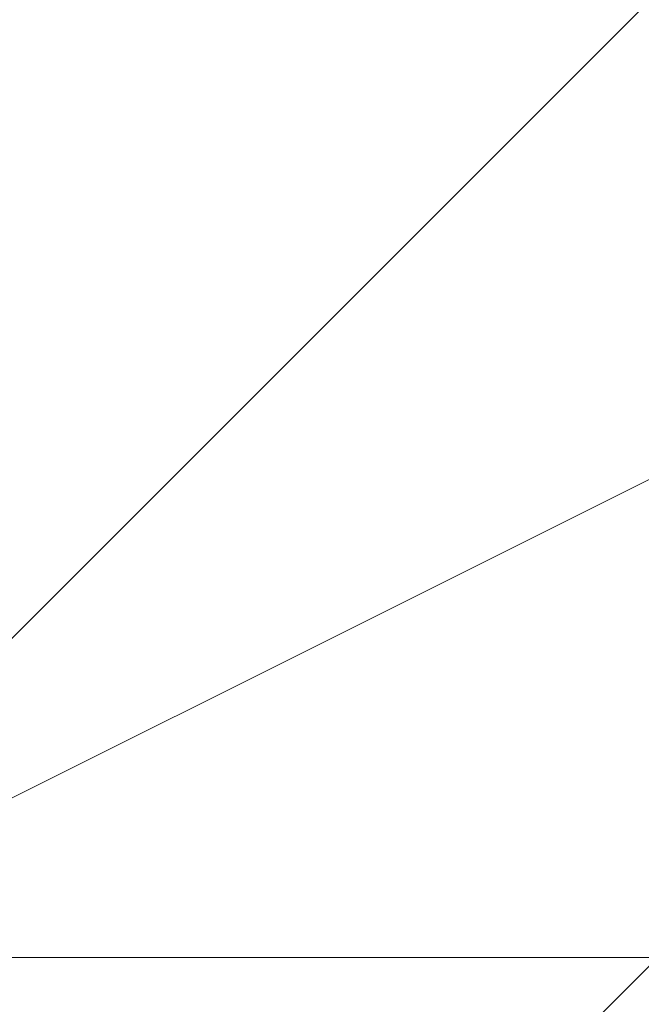
# Model space of a CAD drawing. Units: millimetres. Extents: x -539 to 9768, y 654 to 5224.
# Drawn here: x 2008 to 2009, y 3202 to 3202 of the extents above; entities that cross this region are included whole.
import ezdxf

# ---------------------------------------------------------------- set-up
doc = ezdxf.new("R2010")
doc.units = ezdxf.units.MM
doc.layers.add('stål', color=253, linetype='Continuous', lineweight=9)

msp = doc.modelspace()

# ---------------------------------------------------------------- linework, layer by layer
at = {"layer": 'stål', "flags": 128}
for points in [[(2008.19018, 3201.57788), (2007.4282, 3203.10184), (2006.66622, 3204.62581), (2007.4282, 3206.91175), (2008.19018, 3207.67373), (2009.71414, 3206.91175), (2009.71414, 3204.62581), (2009.71414, 3203.10184), (2008.19018, 3201.57788)], [(2008.19018, 3201.57788), (2007.4282, 3203.10184), (2006.66622, 3204.62581), (2007.4282, 3206.91175), (2008.19018, 3207.67373), (2009.71414, 3206.91175), (2009.71414, 3204.62581), (2009.71414, 3203.10184), (2008.19018, 3201.57788)], [(2008.19018, 3207.67373), (2009.71414, 3206.91175), (2009.71414, 3204.62581), (2009.71414, 3203.10184), (2008.19018, 3201.57788), (2007.4282, 3203.10184), (2006.66622, 3204.62581), (2007.4282, 3206.91175), (2008.19018, 3207.67373)], [(2008.19018, 3201.57788), (2007.4282, 3202.33986), (2006.66622, 3204.62581), (2007.4282, 3206.91175), (2008.19018, 3207.67373), (2009.71414, 3206.91175), (2009.71414, 3204.62581), (2009.71414, 3202.33986), (2008.19018, 3201.57788)], [(2008.19018, 3207.67373), (2009.71414, 3206.91175), (2009.71414, 3204.62581), (2009.71414, 3202.33986), (2008.19018, 3201.57788), (2007.4282, 3202.33986), (2006.66622, 3204.62581), (2007.4282, 3206.91175), (2008.19018, 3207.67373)], [(2008.19018, 3201.57788), (2007.4282, 3202.33986), (2006.66622, 3204.62581), (2007.4282, 3206.91175), (2008.19018, 3207.67373), (2009.71414, 3206.91175), (2009.71414, 3204.62581), (2009.71414, 3202.33986), (2008.19018, 3201.57788)], [(2008.19018, 3207.67373), (2009.71414, 3206.91175), (2009.71414, 3204.62581), (2009.71414, 3202.33986), (2008.19018, 3201.57788), (2007.4282, 3202.33986), (2006.66622, 3204.62581), (2007.4282, 3206.91175), (2008.19018, 3207.67373)], [(2008.19018, 3201.57788), (2007.4282, 3202.33986), (2006.66622, 3204.62581), (2007.4282, 3206.91175), (2008.19018, 3207.67373), (2009.71414, 3206.91175), (2009.71414, 3204.62581), (2009.71414, 3202.33986), (2008.19018, 3201.57788)], [(2008.19018, 3207.67373), (2009.71414, 3206.91175), (2009.71414, 3204.62581), (2009.71414, 3202.33986), (2008.19018, 3201.57788), (2007.4282, 3202.33986), (2006.66622, 3204.62581), (2007.4282, 3206.91175), (2008.19018, 3207.67373)], [(2008.19018, 3201.57788), (2007.4282, 3202.33986), (2006.66622, 3204.62581), (2007.4282, 3206.91175), (2008.19018, 3207.67373), (2009.71414, 3206.91175), (2009.71414, 3204.62581), (2009.71414, 3202.33986), (2008.19018, 3201.57788)], [(2008.19018, 3207.67373), (2009.71414, 3206.91175), (2009.71414, 3204.62581), (2009.71414, 3202.33986), (2008.19018, 3201.57788), (2007.4282, 3202.33986), (2006.66622, 3204.62581), (2007.4282, 3206.91175), (2008.19018, 3207.67373)], [(2008.19018, 3201.57788), (2007.4282, 3202.33986), (2006.66622, 3204.62581), (2007.4282, 3206.91175), (2008.19018, 3207.67373), (2009.71414, 3206.91175), (2009.71414, 3204.62581), (2009.71414, 3202.33986), (2008.19018, 3201.57788)], [(2008.19018, 3207.67373), (2009.71414, 3206.91175), (2009.71414, 3204.62581), (2009.71414, 3202.33986), (2008.19018, 3201.57788), (2007.4282, 3202.33986), (2006.66622, 3204.62581), (2007.4282, 3206.91175), (2008.19018, 3207.67373)], [(2008.19018, 3201.57788), (2007.4282, 3202.33986), (2006.66622, 3204.62581), (2007.4282, 3206.14977), (2008.19018, 3207.67373), (2009.71414, 3206.14977), (2009.71414, 3204.62581), (2009.71414, 3202.33986), (2008.19018, 3201.57788)], [(2008.19018, 3207.67373), (2009.71414, 3206.14977), (2009.71414, 3204.62581), (2009.71414, 3202.33986), (2008.19018, 3201.57788), (2007.4282, 3202.33986), (2006.66622, 3204.62581), (2007.4282, 3206.14977), (2008.19018, 3207.67373)], [(2008.19018, 3201.57788), (2007.4282, 3202.33986), (2006.66622, 3204.62581), (2007.4282, 3206.14977), (2008.19018, 3206.91175), (2009.71414, 3206.14977), (2009.71414, 3203.86382), (2009.71414, 3202.33986), (2008.19018, 3201.57788)], [(2008.19018, 3206.91175), (2009.71414, 3206.14977), (2009.71414, 3204.62581), (2009.71414, 3202.33986), (2008.19018, 3201.57788), (2007.4282, 3202.33986), (2006.66622, 3204.62581), (2007.4282, 3206.14977), (2008.19018, 3206.91175)], [(2008.19018, 3200.8159), (2007.4282, 3202.33986), (2006.66622, 3203.86382), (2007.4282, 3206.14977), (2008.19018, 3206.91175), (2009.71414, 3206.14977), (2009.71414, 3203.86382), (2009.71414, 3202.33986), (2008.19018, 3200.8159)], [(2008.19018, 3206.91175), (2009.71414, 3206.14977), (2009.71414, 3203.86382), (2009.71414, 3202.33986), (2008.19018, 3200.8159), (2007.4282, 3202.33986), (2006.66622, 3203.86382), (2007.4282, 3206.14977), (2008.19018, 3206.91175)], [(2008.19018, 3206.91175), (2009.71414, 3206.14977), (2009.71414, 3203.86382), (2009.71414, 3202.33986), (2008.19018, 3200.8159), (2007.4282, 3202.33986), (2006.66622, 3203.86382), (2007.4282, 3206.14977), (2008.19018, 3206.91175)]]:
    msp.add_lwpolyline(points, close=True, dxfattribs=at)
for points in [[(2015.04801, 3201.57788), (2013.52405, 3201.57788), (2012.76207, 3201.57788), (2011.2381, 3201.57788), (2010.47612, 3201.57788), (2009.71414, 3201.57788), (2008.19018, 3201.57788), (2007.4282, 3201.57788), (2006.66622, 3201.57788), (2005.90423, 3201.57788)], [(2015.04801, 3201.57788), (2013.52405, 3201.57788), (2012.76207, 3201.57788), (2011.2381, 3201.57788), (2010.47612, 3201.57788), (2009.71414, 3201.57788), (2008.19018, 3201.57788), (2007.4282, 3201.57788), (2006.66622, 3201.57788), (2005.90423, 3201.57788)], [(2005.90423, 3201.57788), (2006.66622, 3201.57788), (2007.4282, 3201.57788), (2008.19018, 3201.57788), (2009.71414, 3201.57788), (2010.47612, 3201.57788), (2011.2381, 3201.57788), (2012.76207, 3201.57788), (2013.52405, 3201.57788), (2015.04801, 3201.57788)], [(2015.04801, 3201.57788), (2013.52405, 3201.57788), (2012.76207, 3201.57788), (2011.2381, 3201.57788), (2010.47612, 3201.57788), (2009.71414, 3201.57788), (2008.19018, 3201.57788), (2007.4282, 3201.57788), (2006.66622, 3201.57788), (2005.90423, 3201.57788)], [(2005.90423, 3201.57788), (2006.66622, 3201.57788), (2007.4282, 3201.57788), (2008.19018, 3201.57788), (2009.71414, 3201.57788), (2010.47612, 3201.57788), (2011.2381, 3201.57788), (2012.76207, 3201.57788), (2013.52405, 3201.57788), (2015.04801, 3201.57788)], [(2015.04801, 3201.57788), (2013.52405, 3201.57788), (2012.76207, 3201.57788), (2011.2381, 3201.57788), (2010.47612, 3201.57788), (2009.71414, 3201.57788), (2008.19018, 3201.57788), (2007.4282, 3201.57788), (2006.66622, 3201.57788), (2005.90423, 3201.57788)], [(2005.90423, 3201.57788), (2006.66622, 3201.57788), (2007.4282, 3201.57788), (2008.19018, 3201.57788), (2009.71414, 3201.57788), (2010.47612, 3201.57788), (2011.2381, 3201.57788), (2012.76207, 3201.57788), (2013.52405, 3201.57788), (2015.04801, 3201.57788)], [(2015.04801, 3201.57788), (2013.52405, 3201.57788), (2012.76207, 3201.57788), (2011.2381, 3201.57788), (2010.47612, 3201.57788), (2009.71414, 3201.57788), (2008.19018, 3201.57788), (2007.4282, 3201.57788), (2006.66622, 3201.57788), (2005.90423, 3201.57788)], [(2005.90423, 3201.57788), (2006.66622, 3201.57788), (2007.4282, 3201.57788), (2008.19018, 3201.57788), (2009.71414, 3201.57788), (2010.47612, 3201.57788), (2011.2381, 3201.57788), (2012.76207, 3201.57788), (2013.52405, 3201.57788), (2015.04801, 3201.57788)], [(2015.04801, 3201.57788), (2013.52405, 3201.57788), (2012.76207, 3201.57788), (2011.2381, 3201.57788), (2010.47612, 3201.57788), (2009.71414, 3201.57788), (2008.19018, 3201.57788), (2007.4282, 3201.57788), (2006.66622, 3201.57788), (2005.90423, 3201.57788)], [(2005.90423, 3201.57788), (2006.66622, 3201.57788), (2007.4282, 3201.57788), (2008.19018, 3201.57788), (2009.71414, 3201.57788), (2010.47612, 3201.57788), (2011.2381, 3201.57788), (2012.76207, 3201.57788), (2013.52405, 3201.57788), (2015.04801, 3201.57788)], [(2015.04801, 3201.57788), (2013.52405, 3201.57788), (2012.76207, 3201.57788), (2011.2381, 3201.57788), (2010.47612, 3201.57788), (2009.71414, 3201.57788), (2008.19018, 3201.57788), (2007.4282, 3201.57788), (2006.66622, 3201.57788), (2005.90423, 3201.57788)], [(2005.90423, 3201.57788), (2006.66622, 3201.57788), (2007.4282, 3201.57788), (2008.19018, 3201.57788), (2009.71414, 3201.57788), (2010.47612, 3201.57788), (2011.2381, 3201.57788), (2012.76207, 3201.57788), (2013.52405, 3201.57788), (2015.04801, 3201.57788)], [(2015.04801, 3201.57788), (2013.52405, 3201.57788), (2012.76207, 3201.57788), (2011.2381, 3201.57788), (2010.47612, 3201.57788), (2009.71414, 3201.57788), (2008.19018, 3201.57788), (2007.4282, 3201.57788), (2006.66622, 3201.57788), (2005.90423, 3201.57788)], [(2005.90423, 3201.57788), (2006.66622, 3201.57788), (2007.4282, 3201.57788), (2008.19018, 3201.57788), (2009.71414, 3201.57788), (2010.47612, 3201.57788), (2011.2381, 3201.57788), (2012.76207, 3201.57788), (2013.52405, 3201.57788), (2015.04801, 3201.57788)], [(2015.04801, 3201.57788), (2013.52405, 3201.57788), (2012.76207, 3201.57788), (2011.2381, 3201.57788), (2010.47612, 3201.57788), (2009.71414, 3201.57788), (2008.19018, 3201.57788), (2007.4282, 3201.57788), (2006.66622, 3201.57788), (2005.90423, 3201.57788)], [(2005.90423, 3201.57788), (2006.66622, 3201.57788), (2007.4282, 3201.57788), (2008.19018, 3201.57788), (2009.71414, 3201.57788), (2010.47612, 3201.57788), (2011.2381, 3201.57788), (2012.76207, 3201.57788), (2013.52405, 3201.57788), (2015.04801, 3201.57788)]]:
    msp.add_lwpolyline(points, dxfattribs=at)

doc.saveas('drawing.dxf')
